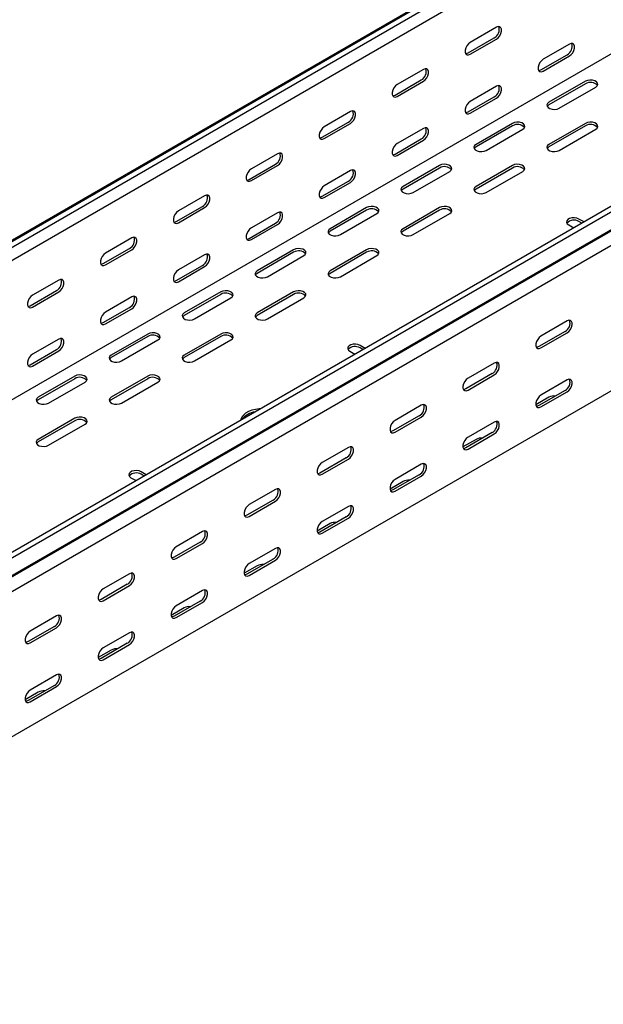
# Model space of a CAD drawing. Units: millimetres. Extents: x 109 to 3688, y 257 to 2781.
# Drawn here: x 2237 to 2520, y 537 to 1014 of the extents above; entities that cross this region are included whole.
import ezdxf

# ---------------------------------------------------------------- set-up
doc = ezdxf.new("R2010")
doc.units = ezdxf.units.MM

msp = doc.modelspace()

# ---------------------------------------------------------------- linework, layer by layer
at = {"color": 7, "linetype": 'Continuous', "lineweight": 25}
for p, q in [((1382.94, 416.61), (3504.26, 1641.22)), ((3508.21, 1642.77), (1386.89, 418.16)), ((3510.63, 1641.38), (1389.3, 416.77)), ((3510.63, 1635.02), (1389.3, 410.41)), ((3638.61, 1567.5), (1517.29, 342.88)), ((3641.02, 1566.1), (1519.7, 341.49)), ((3504.97, 1564.24), (1383.65, 339.63)), ((1523.66, 335.38), (3644.98, 1559.99)), ((1520.63, 332.96), (3641.95, 1557.57)), ((3645.33, 1552.35), (1524.01, 327.74)), ((3645.33, 1481.99), (1524.01, 257.38)), ((2468.35, 1010.73), (2455.62, 1003.38)), ((2454.56, 998.28), (2467.29, 1005.62)), ((2455.62, 997.66), (2468.35, 1005.01)), ((2503.71, 1002.56), (2490.98, 995.21)), ((2489.92, 990.11), (2502.64, 997.46)), ((2490.98, 989.5), (2503.71, 996.84)), ((2432.99, 990.32), (2420.27, 982.97)), ((2419.21, 977.87), (2431.93, 985.21)), ((2420.27, 977.25), (2432.99, 984.6)), ((2511.48, 984.59), (2493.81, 974.39)), ((2511.48, 983.37), (2493.81, 973.16)), ((2468.35, 982.15), (2455.62, 974.8)), ((2498.76, 971.53), (2516.43, 981.74)), ((2454.56, 969.7), (2467.29, 977.04)), ((2455.62, 969.08), (2468.35, 976.43)), ((2397.64, 969.91), (2384.91, 962.56)), ((2383.85, 957.46), (2396.58, 964.8)), ((2384.91, 956.84), (2397.64, 964.19)), ((2476.13, 964.18), (2458.45, 953.98)), ((2511.48, 964.18), (2493.81, 953.98)), ((2432.99, 961.74), (2420.27, 954.39)), ((2476.13, 962.96), (2458.45, 952.75)), ((2463.4, 951.12), (2481.08, 961.33)), ((2511.48, 962.96), (2493.81, 952.75)), ((2498.76, 951.12), (2516.43, 961.33)), ((2419.21, 949.29), (2431.93, 956.63)), ((2420.27, 948.67), (2432.99, 956.02)), ((2362.28, 949.5), (2349.56, 942.15)), ((2348.5, 937.05), (2361.22, 944.39)), ((2349.56, 936.43), (2362.28, 943.78)), ((2397.64, 941.33), (2384.91, 933.98)), ((2440.77, 943.77), (2423.09, 933.57)), ((2440.77, 942.55), (2423.09, 932.34)), ((2428.04, 930.71), (2445.72, 940.92)), ((2476.13, 943.77), (2458.45, 933.57)), ((2476.13, 942.55), (2458.45, 932.34)), ((2463.4, 930.71), (2481.08, 940.92)), ((2383.85, 928.88), (2396.58, 936.22)), ((2384.91, 928.26), (2397.64, 935.61)), ((2326.93, 929.09), (2314.2, 921.74)), ((2313.14, 916.64), (2325.87, 923.98)), ((2314.2, 916.02), (2326.93, 923.37)), ((2362.28, 920.92), (2349.56, 913.57)), ((2405.42, 923.36), (2387.74, 913.16)), ((2405.42, 922.14), (2387.74, 911.93)), ((2440.77, 923.36), (2423.09, 913.16)), ((2440.77, 922.14), (2423.09, 911.93)), ((2392.69, 910.3), (2410.37, 920.51)), ((2428.04, 910.3), (2445.72, 920.51)), ((2510.79, 916.42), (2508.3, 917.85)), ((2509.73, 915.81), (2508.3, 916.63)), ((2348.5, 908.47), (2361.22, 915.81)), ((2349.56, 907.85), (2362.28, 915.2)), ((2503.35, 915), (2505.84, 913.56)), ((2291.57, 908.68), (2278.85, 901.33)), ((2277.78, 896.23), (2290.51, 903.57)), ((2278.85, 895.61), (2291.57, 902.96)), ((2370.06, 902.95), (2352.38, 892.75)), ((2370.06, 901.73), (2352.38, 891.52)), ((2405.42, 902.95), (2387.74, 892.75)), ((2405.42, 901.73), (2387.74, 891.52)), ((2326.93, 900.51), (2314.2, 893.16)), ((2357.33, 889.89), (2375.01, 900.1)), ((2392.69, 889.89), (2410.37, 900.1)), ((2313.14, 888.06), (2325.87, 895.4)), ((2314.2, 887.44), (2326.93, 894.79)), ((2256.22, 888.27), (2243.49, 880.92)), ((2242.43, 875.81), (2255.16, 883.16)), ((2243.49, 875.2), (2256.22, 882.55)), ((2334.71, 882.54), (2317.03, 872.34)), ((2370.06, 882.54), (2352.38, 872.34)), ((2291.57, 880.1), (2278.85, 872.75)), ((2334.71, 881.32), (2317.03, 871.11)), ((2321.98, 869.48), (2339.66, 879.69)), ((2370.06, 881.32), (2352.38, 871.11)), ((2357.33, 869.48), (2375.01, 879.69)), ((2277.78, 867.65), (2290.51, 874.99)), ((2278.85, 867.03), (2291.57, 874.38)), ((2502.64, 868.47), (2489.92, 861.12)), ((2501.58, 863.36), (2488.86, 856.02)), ((2256.22, 859.69), (2243.49, 852.34)), ((2299.35, 862.13), (2281.67, 851.93)), ((2299.35, 860.91), (2281.67, 850.7)), ((2286.62, 849.07), (2304.3, 859.28)), ((2334.71, 862.13), (2317.03, 851.93)), ((2334.71, 860.91), (2317.03, 850.7)), ((2321.98, 849.07), (2339.66, 859.28)), ((2489.92, 855.4), (2502.64, 862.75)), ((2242.43, 847.24), (2255.16, 854.58)), ((2243.49, 846.62), (2256.22, 853.97)), ((2404.72, 855.19), (2402.24, 856.62)), ((2403.66, 854.57), (2402.24, 855.4)), ((2397.29, 853.77), (2399.77, 852.33)), ((2467.29, 848.06), (2454.56, 840.71)), ((2264, 841.72), (2246.32, 831.52)), ((2264, 840.5), (2246.32, 830.29)), ((2299.35, 841.72), (2281.67, 831.52)), ((2299.35, 840.5), (2281.67, 830.29)), ((2466.23, 842.95), (2453.5, 835.61)), ((2454.56, 834.99), (2467.29, 842.34)), ((2502.64, 839.89), (2489.92, 832.54)), ((2251.27, 828.66), (2268.95, 838.87)), ((2286.62, 828.66), (2304.3, 838.87)), ((2501.58, 834.79), (2488.86, 827.44)), ((2493.81, 831.52), (2487.47, 827.86)), ((2489.92, 826.83), (2502.64, 834.17)), ((2431.93, 827.65), (2419.21, 820.3)), ((2264, 821.31), (2246.32, 811.11)), ((2430.87, 822.54), (2418.15, 815.2)), ((2419.21, 814.58), (2431.93, 821.93)), ((2264, 820.09), (2246.32, 809.88)), ((2251.27, 808.25), (2268.95, 818.46)), ((2467.29, 819.48), (2454.56, 812.13)), ((2458.45, 811.11), (2452.11, 807.45)), ((2466.23, 814.38), (2453.5, 807.03)), ((2454.56, 806.42), (2467.29, 813.76)), ((2396.58, 807.24), (2383.85, 799.89)), ((2395.52, 802.13), (2382.79, 794.79)), ((2383.85, 794.17), (2396.58, 801.52)), ((2431.93, 799.07), (2419.21, 791.72)), ((2291.22, 792.53), (2293.71, 791.1)), ((2298.66, 793.96), (2296.17, 795.39)), ((2297.6, 793.34), (2296.17, 794.17)), ((2430.87, 793.97), (2418.15, 786.62)), ((2419.21, 786.01), (2431.93, 793.35)), ((2423.09, 790.7), (2416.76, 787.04)), ((2361.22, 786.83), (2348.5, 779.48)), ((2360.16, 781.72), (2347.43, 774.38)), ((2348.5, 773.76), (2361.22, 781.11)), ((2396.58, 778.66), (2383.85, 771.31)), ((2395.52, 773.56), (2382.79, 766.21)), ((2383.85, 765.6), (2396.58, 772.94)), ((2387.74, 770.29), (2381.4, 766.63)), ((2325.87, 766.42), (2313.14, 759.07)), ((2324.81, 761.31), (2312.08, 753.97)), ((2313.14, 753.35), (2325.87, 760.7)), ((2361.22, 758.25), (2348.5, 750.9)), ((2352.38, 749.88), (2346.05, 746.22)), ((2360.16, 753.14), (2347.43, 745.8)), ((2348.5, 745.18), (2361.22, 752.53)), ((2290.51, 746.01), (2277.78, 738.66)), ((2289.45, 740.9), (2276.72, 733.56)), ((2277.78, 732.94), (2290.51, 740.29)), ((2325.87, 737.84), (2313.14, 730.49)), ((2324.81, 732.73), (2312.08, 725.39)), ((2313.14, 724.77), (2325.87, 732.12)), ((2255.16, 725.6), (2242.43, 718.25)), ((2317.03, 729.47), (2310.69, 725.81)), ((2254.1, 720.49), (2241.37, 713.15)), ((2242.43, 712.53), (2255.16, 719.88)), ((2290.51, 717.43), (2277.78, 710.08)), ((2289.45, 712.32), (2276.72, 704.98)), ((2277.78, 704.36), (2290.51, 711.71)), ((2281.67, 709.06), (2275.34, 705.4)), ((2255.16, 697.02), (2242.43, 689.67)), ((2254.1, 691.91), (2241.37, 684.57)), ((2246.32, 688.65), (2239.98, 684.99)), ((2242.43, 683.95), (2255.16, 691.3))]:
    msp.add_line(p, q, dxfattribs=at)
at = {"color": 7, "linetype": 'Continuous', "lineweight": 25, "flags": 128}
for points in [[(2468.35, 1005.01), (2469.2, 1005.67), (2469.94, 1006.6), (2470.49, 1007.68), (2470.79, 1008.78), (2470.79, 1009.77), (2470.49, 1010.54), (2469.94, 1010.98), (2469.2, 1011.04), (2468.35, 1010.73)], [(2455.62, 1003.38), (2454.78, 1002.72), (2454.03, 1001.79), (2453.48, 1000.71), (2453.18, 999.61), (2453.18, 998.62), (2453.48, 997.86), (2454.03, 997.41), (2454.78, 997.35), (2455.62, 997.66)], [(2503.71, 996.84), (2504.55, 997.5), (2505.3, 998.43), (2505.85, 999.51), (2506.14, 1000.61), (2506.14, 1001.6), (2505.85, 1002.37), (2505.3, 1002.81), (2504.55, 1002.87), (2503.71, 1002.56)], [(2453.42, 997.94), (2453.71, 997.96), (2454.56, 998.28)], [(2490.98, 995.21), (2490.13, 994.55), (2489.39, 993.62), (2488.83, 992.54), (2488.54, 991.44), (2488.54, 990.45), (2488.83, 989.69), (2489.39, 989.25), (2490.13, 989.18), (2490.98, 989.5)], [(2432.99, 984.6), (2433.84, 985.26), (2434.59, 986.19), (2435.14, 987.27), (2435.43, 988.37), (2435.43, 989.36), (2435.14, 990.13), (2434.59, 990.57), (2433.84, 990.63), (2432.99, 990.32)], [(2488.78, 989.77), (2489.07, 989.79), (2489.92, 990.11)], [(2420.27, 982.97), (2419.42, 982.31), (2418.68, 981.38), (2418.12, 980.3), (2417.83, 979.2), (2417.83, 978.21), (2418.12, 977.45), (2418.68, 977), (2419.42, 976.94), (2420.27, 977.25)], [(2516.43, 981.74), (2517.13, 982.31), (2517.44, 982.99), (2517.34, 983.69), (2516.83, 984.33), (2515.97, 984.82), (2514.86, 985.12), (2513.65, 985.18), (2512.48, 985), (2511.48, 984.59)], [(2418.07, 977.53), (2418.36, 977.55), (2419.21, 977.87)], [(2468.35, 976.43), (2469.2, 977.09), (2469.94, 978.02), (2470.49, 979.1), (2470.79, 980.2), (2470.79, 981.19), (2470.49, 981.96), (2469.94, 982.4), (2469.2, 982.46), (2468.35, 982.15)], [(2455.62, 974.8), (2454.78, 974.14), (2454.03, 973.21), (2453.48, 972.13), (2453.18, 971.03), (2453.18, 970.04), (2453.48, 969.28), (2454.03, 968.84), (2454.78, 968.77), (2455.62, 969.08)], [(2493.81, 974.39), (2493.11, 973.81), (2492.79, 973.14), (2492.9, 972.44), (2493.41, 971.8), (2494.27, 971.31), (2495.37, 971.01), (2496.59, 970.95), (2497.76, 971.13), (2498.76, 971.53)], [(2493.81, 973.16), (2493.11, 972.59), (2492.95, 972.35)], [(2397.64, 964.19), (2398.49, 964.85), (2399.23, 965.78), (2399.78, 966.86), (2400.08, 967.96), (2400.08, 968.95), (2399.78, 969.72), (2399.23, 970.16), (2398.49, 970.22), (2397.64, 969.91)], [(2453.42, 969.36), (2453.71, 969.38), (2454.56, 969.7)], [(2481.08, 961.33), (2481.77, 961.9), (2482.09, 962.58), (2481.98, 963.28), (2481.47, 963.91), (2480.61, 964.41), (2479.51, 964.71), (2478.3, 964.77), (2477.12, 964.59), (2476.13, 964.18)], [(2516.43, 961.33), (2517.13, 961.9), (2517.44, 962.58), (2517.34, 963.28), (2516.83, 963.91), (2515.97, 964.41), (2514.86, 964.71), (2513.65, 964.77), (2512.48, 964.59), (2511.48, 964.18)], [(2384.91, 962.56), (2384.06, 961.9), (2383.32, 960.97), (2382.77, 959.89), (2382.47, 958.79), (2382.47, 957.8), (2382.77, 957.03), (2383.32, 956.59), (2384.06, 956.53), (2384.91, 956.84)], [(2432.99, 956.02), (2433.84, 956.68), (2434.59, 957.61), (2435.14, 958.69), (2435.43, 959.79), (2435.43, 960.78), (2435.14, 961.55), (2434.59, 961.99), (2433.84, 962.05), (2432.99, 961.74)], [(2382.71, 957.12), (2383, 957.14), (2383.85, 957.46)], [(2420.27, 954.39), (2419.42, 953.73), (2418.68, 952.8), (2418.12, 951.72), (2417.83, 950.62), (2417.83, 949.63), (2418.12, 948.87), (2418.68, 948.42), (2419.42, 948.36), (2420.27, 948.67)], [(2362.28, 943.78), (2363.13, 944.44), (2363.87, 945.37), (2364.43, 946.45), (2364.72, 947.55), (2364.72, 948.54), (2364.43, 949.3), (2363.87, 949.75), (2363.13, 949.81), (2362.28, 949.5)], [(2418.07, 948.95), (2418.36, 948.97), (2419.21, 949.29)], [(2458.45, 953.98), (2457.75, 953.4), (2457.44, 952.73), (2457.54, 952.03), (2458.06, 951.39), (2458.92, 950.9), (2460.02, 950.6), (2461.23, 950.54), (2462.4, 950.72), (2463.4, 951.12)], [(2458.45, 952.75), (2457.75, 952.18), (2457.59, 951.94)], [(2493.81, 953.98), (2493.11, 953.4), (2492.79, 952.73), (2492.9, 952.03), (2493.41, 951.39), (2494.27, 950.9), (2495.37, 950.6), (2496.59, 950.54), (2497.76, 950.72), (2498.76, 951.12)], [(2493.81, 952.75), (2493.11, 952.18), (2492.95, 951.94)], [(2349.56, 942.15), (2348.71, 941.49), (2347.96, 940.56), (2347.41, 939.48), (2347.12, 938.38), (2347.12, 937.39), (2347.41, 936.62), (2347.96, 936.18), (2348.71, 936.12), (2349.56, 936.43)], [(2397.64, 935.61), (2398.49, 936.27), (2399.23, 937.2), (2399.78, 938.28), (2400.08, 939.38), (2400.08, 940.37), (2399.78, 941.14), (2399.23, 941.58), (2398.49, 941.64), (2397.64, 941.33)], [(2445.72, 940.92), (2446.42, 941.49), (2446.73, 942.17), (2446.63, 942.87), (2446.11, 943.5), (2445.25, 944), (2444.15, 944.3), (2442.94, 944.36), (2441.77, 944.18), (2440.77, 943.77)], [(2481.08, 940.92), (2481.77, 941.49), (2482.09, 942.17), (2481.98, 942.87), (2481.47, 943.5), (2480.61, 944), (2479.51, 944.3), (2478.3, 944.36), (2477.12, 944.18), (2476.13, 943.77)], [(2347.36, 936.71), (2347.65, 936.73), (2348.5, 937.05)], [(2384.91, 933.98), (2384.06, 933.32), (2383.32, 932.39), (2382.77, 931.31), (2382.47, 930.21), (2382.47, 929.22), (2382.77, 928.46), (2383.32, 928.01), (2384.06, 927.95), (2384.91, 928.26)], [(2423.09, 933.57), (2422.4, 932.99), (2422.08, 932.32), (2422.19, 931.62), (2422.7, 930.98), (2423.56, 930.49), (2424.66, 930.19), (2425.87, 930.13), (2427.05, 930.31), (2428.04, 930.71)], [(2423.09, 932.34), (2422.4, 931.77), (2422.23, 931.53)], [(2458.45, 933.57), (2457.75, 932.99), (2457.44, 932.32), (2457.54, 931.62), (2458.06, 930.98), (2458.92, 930.49), (2460.02, 930.19), (2461.23, 930.13), (2462.4, 930.31), (2463.4, 930.71)], [(2458.45, 932.34), (2457.75, 931.77), (2457.59, 931.53)], [(2326.93, 923.37), (2327.77, 924.03), (2328.52, 924.96), (2329.07, 926.04), (2329.37, 927.14), (2329.37, 928.13), (2329.07, 928.89), (2328.52, 929.34), (2327.77, 929.4), (2326.93, 929.09)], [(2382.71, 928.54), (2383, 928.56), (2383.85, 928.88)], [(2314.2, 921.74), (2313.35, 921.08), (2312.61, 920.15), (2312.06, 919.07), (2311.76, 917.97), (2311.76, 916.98), (2312.06, 916.21), (2312.61, 915.77), (2313.35, 915.71), (2314.2, 916.02)], [(2362.28, 915.2), (2363.13, 915.86), (2363.87, 916.79), (2364.43, 917.87), (2364.72, 918.97), (2364.72, 919.96), (2364.43, 920.73), (2363.87, 921.17), (2363.13, 921.23), (2362.28, 920.92)], [(2410.37, 920.51), (2411.06, 921.08), (2411.38, 921.76), (2411.27, 922.46), (2410.76, 923.09), (2409.9, 923.59), (2408.8, 923.89), (2407.59, 923.95), (2406.41, 923.77), (2405.42, 923.36)], [(2445.72, 920.51), (2446.42, 921.08), (2446.73, 921.76), (2446.63, 922.46), (2446.11, 923.09), (2445.25, 923.59), (2444.15, 923.89), (2442.94, 923.95), (2441.77, 923.77), (2440.77, 923.36)], [(2312, 916.3), (2312.29, 916.32), (2313.14, 916.64)], [(2508.3, 917.85), (2507.31, 918.26), (2506.13, 918.44), (2504.92, 918.38), (2503.82, 918.08), (2502.96, 917.58), (2502.45, 916.95), (2502.34, 916.25), (2502.65, 915.57), (2503.35, 915)], [(2349.56, 913.57), (2348.71, 912.91), (2347.96, 911.98), (2347.41, 910.9), (2347.12, 909.8), (2347.12, 908.81), (2347.41, 908.05), (2347.96, 907.6), (2348.71, 907.54), (2349.56, 907.85)], [(2387.74, 913.16), (2387.04, 912.58), (2386.73, 911.91), (2386.83, 911.21), (2387.35, 910.57), (2388.21, 910.08), (2389.31, 909.78), (2390.52, 909.72), (2391.69, 909.9), (2392.69, 910.3)], [(2387.74, 911.93), (2387.04, 911.36), (2386.88, 911.12)], [(2423.09, 913.16), (2422.4, 912.58), (2422.08, 911.91), (2422.19, 911.21), (2422.7, 910.57), (2423.56, 910.08), (2424.66, 909.78), (2425.87, 909.72), (2427.05, 909.9), (2428.04, 910.3)], [(2423.09, 911.93), (2422.4, 911.36), (2422.23, 911.12)], [(2291.57, 902.96), (2292.42, 903.62), (2293.16, 904.55), (2293.72, 905.63), (2294.01, 906.73), (2294.01, 907.72), (2293.72, 908.48), (2293.16, 908.93), (2292.42, 908.99), (2291.57, 908.68)], [(2347.36, 908.13), (2347.65, 908.15), (2348.5, 908.47)], [(2375.01, 900.1), (2375.71, 900.67), (2376.02, 901.35), (2375.92, 902.05), (2375.4, 902.68), (2374.54, 903.18), (2373.44, 903.48), (2372.23, 903.54), (2371.06, 903.36), (2370.06, 902.95)], [(2410.37, 900.1), (2411.06, 900.67), (2411.38, 901.35), (2411.27, 902.05), (2410.76, 902.68), (2409.9, 903.18), (2408.8, 903.48), (2407.59, 903.54), (2406.41, 903.36), (2405.42, 902.95)], [(2278.85, 901.33), (2278, 900.67), (2277.25, 899.74), (2276.7, 898.66), (2276.41, 897.56), (2276.41, 896.57), (2276.7, 895.8), (2277.25, 895.36), (2278, 895.3), (2278.85, 895.61)], [(2326.93, 894.79), (2327.77, 895.45), (2328.52, 896.38), (2329.07, 897.46), (2329.37, 898.56), (2329.37, 899.55), (2329.07, 900.32), (2328.52, 900.76), (2327.77, 900.82), (2326.93, 900.51)], [(2276.65, 895.89), (2276.94, 895.91), (2277.78, 896.23)], [(2314.2, 893.16), (2313.35, 892.5), (2312.61, 891.57), (2312.06, 890.49), (2311.76, 889.39), (2311.76, 888.4), (2312.06, 887.64), (2312.61, 887.19), (2313.35, 887.13), (2314.2, 887.44)], [(2352.38, 892.75), (2351.69, 892.17), (2351.37, 891.5), (2351.48, 890.8), (2351.99, 890.16), (2352.85, 889.67), (2353.95, 889.37), (2355.16, 889.31), (2356.34, 889.49), (2357.33, 889.89)], [(2387.74, 892.75), (2387.04, 892.17), (2386.73, 891.5), (2386.83, 890.8), (2387.35, 890.16), (2388.21, 889.67), (2389.31, 889.37), (2390.52, 889.31), (2391.69, 889.49), (2392.69, 889.89)], [(2256.22, 882.55), (2257.06, 883.21), (2257.81, 884.14), (2258.36, 885.22), (2258.65, 886.32), (2258.65, 887.31), (2258.36, 888.07), (2257.81, 888.52), (2257.06, 888.58), (2256.22, 888.27)], [(2312, 887.72), (2312.29, 887.74), (2313.14, 888.06)], [(2352.38, 891.52), (2351.69, 890.95), (2351.52, 890.71)], [(2387.74, 891.52), (2387.04, 890.95), (2386.88, 890.71)], [(2339.66, 879.69), (2340.35, 880.26), (2340.67, 880.94), (2340.56, 881.64), (2340.05, 882.27), (2339.19, 882.77), (2338.09, 883.07), (2336.88, 883.13), (2335.7, 882.95), (2334.71, 882.54)], [(2375.01, 879.69), (2375.71, 880.26), (2376.02, 880.94), (2375.92, 881.64), (2375.4, 882.27), (2374.54, 882.77), (2373.44, 883.07), (2372.23, 883.13), (2371.06, 882.95), (2370.06, 882.54)], [(2243.49, 880.92), (2242.64, 880.26), (2241.9, 879.33), (2241.35, 878.25), (2241.05, 877.15), (2241.05, 876.16), (2241.35, 875.39), (2241.9, 874.95), (2242.64, 874.89), (2243.49, 875.2)], [(2291.57, 874.38), (2292.42, 875.04), (2293.16, 875.97), (2293.72, 877.05), (2294.01, 878.15), (2294.01, 879.14), (2293.72, 879.91), (2293.16, 880.35), (2292.42, 880.41), (2291.57, 880.1)], [(2241.29, 875.48), (2241.58, 875.5), (2242.43, 875.81)], [(2278.85, 872.75), (2278, 872.09), (2277.25, 871.16), (2276.7, 870.08), (2276.41, 868.98), (2276.41, 867.99), (2276.7, 867.23), (2277.25, 866.78), (2278, 866.72), (2278.85, 867.03)], [(2317.03, 872.34), (2316.33, 871.76), (2316.02, 871.09), (2316.12, 870.39), (2316.64, 869.75), (2317.5, 869.25), (2318.6, 868.96), (2319.81, 868.9), (2320.98, 869.08), (2321.98, 869.48)], [(2317.03, 871.11), (2316.33, 870.54), (2316.17, 870.3)], [(2352.38, 872.34), (2351.69, 871.76), (2351.37, 871.09), (2351.48, 870.39), (2351.99, 869.75), (2352.85, 869.25), (2353.95, 868.96), (2355.16, 868.9), (2356.34, 869.08), (2357.33, 869.48)], [(2352.38, 871.11), (2351.69, 870.54), (2351.52, 870.3)], [(2502.64, 862.75), (2503.49, 863.41), (2504.24, 864.34), (2504.79, 865.42), (2505.08, 866.52), (2505.08, 867.51), (2504.79, 868.28), (2504.24, 868.72), (2503.49, 868.78), (2502.64, 868.47)], [(2276.65, 867.31), (2276.94, 867.33), (2277.78, 867.65)], [(2256.22, 853.97), (2257.06, 854.63), (2257.81, 855.56), (2258.36, 856.64), (2258.65, 857.74), (2258.65, 858.73), (2258.36, 859.5), (2257.81, 859.94), (2257.06, 860), (2256.22, 859.69)], [(2304.3, 859.28), (2305, 859.85), (2305.31, 860.53), (2305.21, 861.23), (2304.69, 861.86), (2303.83, 862.36), (2302.73, 862.66), (2301.52, 862.72), (2300.35, 862.54), (2299.35, 862.13)], [(2339.66, 859.28), (2340.35, 859.85), (2340.67, 860.53), (2340.56, 861.23), (2340.05, 861.86), (2339.19, 862.36), (2338.09, 862.66), (2336.88, 862.72), (2335.7, 862.54), (2334.71, 862.13)], [(2489.92, 861.12), (2489.07, 860.46), (2488.33, 859.53), (2487.77, 858.45), (2487.48, 857.35), (2487.48, 856.36), (2487.77, 855.6), (2488.33, 855.15), (2489.07, 855.09), (2489.92, 855.4)], [(2402.24, 856.62), (2401.24, 857.03), (2400.07, 857.21), (2398.85, 857.15), (2397.75, 856.85), (2396.89, 856.35), (2396.38, 855.72), (2396.27, 855.02), (2396.59, 854.34), (2397.29, 853.77)], [(2488.86, 856.02), (2488.01, 855.7), (2487.72, 855.68)], [(2243.49, 852.34), (2242.64, 851.68), (2241.9, 850.75), (2241.35, 849.67), (2241.05, 848.57), (2241.05, 847.58), (2241.35, 846.82), (2241.9, 846.37), (2242.64, 846.31), (2243.49, 846.62)], [(2281.67, 851.93), (2280.98, 851.35), (2280.66, 850.68), (2280.77, 849.98), (2281.28, 849.34), (2282.14, 848.84), (2283.24, 848.55), (2284.45, 848.49), (2285.63, 848.67), (2286.62, 849.07)], [(2281.67, 850.7), (2280.98, 850.13), (2280.81, 849.89)], [(2317.03, 851.93), (2316.33, 851.35), (2316.02, 850.68), (2316.12, 849.98), (2316.64, 849.34), (2317.5, 848.84), (2318.6, 848.55), (2319.81, 848.49), (2320.98, 848.67), (2321.98, 849.07)], [(2317.03, 850.7), (2316.33, 850.13), (2316.17, 849.89)], [(2241.29, 846.9), (2241.58, 846.92), (2242.43, 847.24)], [(2467.29, 842.34), (2468.14, 843), (2468.88, 843.93), (2469.43, 845.01), (2469.73, 846.11), (2469.73, 847.1), (2469.43, 847.87), (2468.88, 848.31), (2468.14, 848.37), (2467.29, 848.06)], [(2268.95, 838.87), (2269.64, 839.44), (2269.96, 840.12), (2269.85, 840.82), (2269.34, 841.45), (2268.48, 841.95), (2267.38, 842.25), (2266.17, 842.31), (2264.99, 842.13), (2264, 841.72)], [(2304.3, 838.87), (2305, 839.44), (2305.31, 840.12), (2305.21, 840.82), (2304.69, 841.45), (2303.83, 841.95), (2302.73, 842.25), (2301.52, 842.31), (2300.35, 842.13), (2299.35, 841.72)], [(2454.56, 840.71), (2453.71, 840.05), (2452.97, 839.12), (2452.42, 838.04), (2452.12, 836.94), (2452.12, 835.95), (2452.42, 835.19), (2452.97, 834.74), (2453.71, 834.68), (2454.56, 834.99)], [(2502.64, 834.17), (2503.49, 834.83), (2504.24, 835.76), (2504.79, 836.84), (2505.08, 837.94), (2505.08, 838.93), (2504.79, 839.7), (2504.24, 840.14), (2503.49, 840.21), (2502.64, 839.89)], [(2453.5, 835.61), (2452.65, 835.29), (2452.36, 835.27)], [(2246.32, 831.52), (2245.62, 830.94), (2245.31, 830.27), (2245.41, 829.57), (2245.93, 828.93), (2246.79, 828.43), (2247.89, 828.14), (2249.1, 828.08), (2250.27, 828.26), (2251.27, 828.66)], [(2246.32, 830.29), (2245.62, 829.72), (2245.46, 829.48)], [(2281.67, 831.52), (2280.98, 830.94), (2280.66, 830.27), (2280.77, 829.57), (2281.28, 828.93), (2282.14, 828.43), (2283.24, 828.14), (2284.45, 828.08), (2285.63, 828.26), (2286.62, 828.66)], [(2281.67, 830.29), (2280.98, 829.72), (2280.81, 829.48)], [(2489.92, 832.54), (2489.07, 831.88), (2488.33, 830.95), (2487.77, 829.88), (2487.48, 828.77), (2487.48, 827.78), (2487.77, 827.02), (2488.33, 826.58), (2489.07, 826.51), (2489.92, 826.83)], [(2354.04, 825.93), (2353.41, 825.89), (2351.52, 825.63), (2349.75, 825.18), (2348.15, 824.55), (2346.78, 823.76), (2345.69, 822.83), (2344.9, 821.81), (2344.46, 820.72), (2344.39, 820.36)], [(2431.93, 821.93), (2432.78, 822.59), (2433.52, 823.52), (2434.08, 824.6), (2434.37, 825.7), (2434.37, 826.69), (2434.08, 827.46), (2433.52, 827.9), (2432.78, 827.96), (2431.93, 827.65)], [(2488.86, 827.44), (2488.01, 827.12), (2487.72, 827.1)], [(2268.95, 818.46), (2269.64, 819.03), (2269.96, 819.71), (2269.85, 820.41), (2269.34, 821.04), (2268.48, 821.54), (2267.38, 821.84), (2266.17, 821.9), (2264.99, 821.72), (2264, 821.31)], [(2419.21, 820.3), (2418.36, 819.64), (2417.61, 818.71), (2417.06, 817.63), (2416.77, 816.53), (2416.77, 815.54), (2417.06, 814.78), (2417.61, 814.33), (2418.36, 814.27), (2419.21, 814.58)], [(2467.29, 813.76), (2468.14, 814.42), (2468.88, 815.35), (2469.43, 816.43), (2469.73, 817.53), (2469.73, 818.52), (2469.43, 819.29), (2468.88, 819.73), (2468.14, 819.8), (2467.29, 819.48)], [(2246.32, 811.11), (2245.62, 810.53), (2245.31, 809.86), (2245.41, 809.16), (2245.93, 808.52), (2246.79, 808.02), (2247.89, 807.73), (2249.1, 807.67), (2250.27, 807.85), (2251.27, 808.25)], [(2418.15, 815.2), (2417.3, 814.88), (2417.01, 814.86)], [(2454.56, 812.13), (2453.71, 811.47), (2452.97, 810.54), (2452.42, 809.47), (2452.12, 808.36), (2452.12, 807.37), (2452.42, 806.61), (2452.97, 806.17), (2453.71, 806.1), (2454.56, 806.42)], [(2246.32, 809.88), (2245.62, 809.31), (2245.46, 809.07)], [(2396.58, 801.52), (2397.42, 802.18), (2398.17, 803.11), (2398.72, 804.19), (2399.02, 805.29), (2399.02, 806.28), (2398.72, 807.05), (2398.17, 807.49), (2397.42, 807.55), (2396.58, 807.24)], [(2453.5, 807.03), (2452.65, 806.71), (2452.36, 806.69)], [(2383.85, 799.89), (2383, 799.23), (2382.26, 798.3), (2381.71, 797.22), (2381.41, 796.12), (2381.41, 795.13), (2381.71, 794.37), (2382.26, 793.92), (2383, 793.86), (2383.85, 794.17)], [(2431.93, 793.35), (2432.78, 794.01), (2433.52, 794.94), (2434.08, 796.02), (2434.37, 797.12), (2434.37, 798.11), (2434.08, 798.88), (2433.52, 799.32), (2432.78, 799.39), (2431.93, 799.07)], [(2296.17, 795.39), (2295.17, 795.79), (2294, 795.98), (2292.79, 795.92), (2291.69, 795.62), (2290.83, 795.12), (2290.31, 794.49), (2290.21, 793.79), (2290.52, 793.11), (2291.22, 792.53)], [(2382.79, 794.79), (2381.94, 794.47), (2381.65, 794.45)], [(2361.22, 781.11), (2362.07, 781.77), (2362.81, 782.7), (2363.37, 783.78), (2363.66, 784.88), (2363.66, 785.87), (2363.37, 786.64), (2362.81, 787.08), (2362.07, 787.14), (2361.22, 786.83)], [(2419.21, 791.72), (2418.36, 791.06), (2417.61, 790.13), (2417.06, 789.05), (2416.77, 787.95), (2416.77, 786.96), (2417.06, 786.2), (2417.61, 785.76), (2418.36, 785.69), (2419.21, 786.01)], [(2418.15, 786.62), (2417.3, 786.3), (2417.01, 786.28)], [(2348.5, 779.48), (2347.65, 778.82), (2346.9, 777.89), (2346.35, 776.81), (2346.06, 775.71), (2346.06, 774.72), (2346.35, 773.96), (2346.9, 773.51), (2347.65, 773.45), (2348.5, 773.76)], [(2396.58, 772.94), (2397.42, 773.6), (2398.17, 774.53), (2398.72, 775.61), (2399.02, 776.71), (2399.02, 777.7), (2398.72, 778.47), (2398.17, 778.91), (2397.42, 778.97), (2396.58, 778.66)], [(2347.43, 774.38), (2346.59, 774.06), (2346.3, 774.04)], [(2383.85, 771.31), (2383, 770.65), (2382.26, 769.72), (2381.71, 768.64), (2381.41, 767.54), (2381.41, 766.55), (2381.71, 765.79), (2382.26, 765.35), (2383, 765.28), (2383.85, 765.6)], [(2325.87, 760.7), (2326.71, 761.36), (2327.46, 762.29), (2328.01, 763.37), (2328.3, 764.47), (2328.3, 765.46), (2328.01, 766.23), (2327.46, 766.67), (2326.71, 766.73), (2325.87, 766.42)], [(2382.79, 766.21), (2381.94, 765.89), (2381.65, 765.87)], [(2313.14, 759.07), (2312.29, 758.41), (2311.55, 757.48), (2311, 756.4), (2310.7, 755.3), (2310.7, 754.31), (2311, 753.55), (2311.55, 753.1), (2312.29, 753.04), (2313.14, 753.35)], [(2361.22, 752.53), (2362.07, 753.19), (2362.81, 754.12), (2363.37, 755.2), (2363.66, 756.3), (2363.66, 757.29), (2363.37, 758.06), (2362.81, 758.5), (2362.07, 758.56), (2361.22, 758.25)], [(2312.08, 753.97), (2311.23, 753.65), (2310.94, 753.63)], [(2348.5, 750.9), (2347.65, 750.24), (2346.9, 749.31), (2346.35, 748.23), (2346.06, 747.13), (2346.06, 746.14), (2346.35, 745.38), (2346.9, 744.94), (2347.65, 744.87), (2348.5, 745.18)], [(2290.51, 740.29), (2291.36, 740.95), (2292.1, 741.88), (2292.66, 742.96), (2292.95, 744.06), (2292.95, 745.05), (2292.66, 745.82), (2292.1, 746.26), (2291.36, 746.32), (2290.51, 746.01)], [(2347.43, 745.8), (2346.59, 745.48), (2346.3, 745.46)], [(2277.78, 738.66), (2276.94, 738), (2276.19, 737.07), (2275.64, 735.99), (2275.35, 734.89), (2275.35, 733.9), (2275.64, 733.14), (2276.19, 732.69), (2276.94, 732.63), (2277.78, 732.94)], [(2325.87, 732.12), (2326.71, 732.78), (2327.46, 733.71), (2328.01, 734.79), (2328.3, 735.89), (2328.3, 736.88), (2328.01, 737.65), (2327.46, 738.09), (2326.71, 738.15), (2325.87, 737.84)], [(2276.72, 733.56), (2275.88, 733.24), (2275.59, 733.22)], [(2313.14, 730.49), (2312.29, 729.83), (2311.55, 728.9), (2311, 727.82), (2310.7, 726.72), (2310.7, 725.73), (2311, 724.97), (2311.55, 724.52), (2312.29, 724.46), (2313.14, 724.77)], [(2255.16, 719.88), (2256, 720.54), (2256.75, 721.47), (2257.3, 722.55), (2257.59, 723.65), (2257.59, 724.64), (2257.3, 725.41), (2256.75, 725.85), (2256, 725.91), (2255.16, 725.6)], [(2312.08, 725.39), (2311.23, 725.07), (2310.94, 725.05)], [(2242.43, 718.25), (2241.58, 717.59), (2240.84, 716.66), (2240.29, 715.58), (2239.99, 714.48), (2239.99, 713.49), (2240.29, 712.72), (2240.84, 712.28), (2241.58, 712.22), (2242.43, 712.53)], [(2290.51, 711.71), (2291.36, 712.37), (2292.1, 713.3), (2292.66, 714.38), (2292.95, 715.48), (2292.95, 716.47), (2292.66, 717.24), (2292.1, 717.68), (2291.36, 717.74), (2290.51, 717.43)], [(2241.37, 713.15), (2240.52, 712.83), (2240.23, 712.81)], [(2277.78, 710.08), (2276.94, 709.42), (2276.19, 708.49), (2275.64, 707.41), (2275.35, 706.31), (2275.35, 705.32), (2275.64, 704.56), (2276.19, 704.11), (2276.94, 704.05), (2277.78, 704.36)], [(2276.72, 704.98), (2275.88, 704.66), (2275.59, 704.64)], [(2255.16, 691.3), (2256, 691.96), (2256.75, 692.89), (2257.3, 693.97), (2257.59, 695.07), (2257.59, 696.06), (2257.3, 696.83), (2256.75, 697.27), (2256, 697.33), (2255.16, 697.02)], [(2242.43, 689.67), (2241.58, 689.01), (2240.84, 688.08), (2240.29, 687), (2239.99, 685.9), (2239.99, 684.91), (2240.29, 684.15), (2240.84, 683.7), (2241.58, 683.64), (2242.43, 683.95)], [(2241.37, 684.57), (2240.52, 684.25), (2240.23, 684.23)]]:
    msp.add_lwpolyline(points, dxfattribs=at)
at = {"color": 7, "linetype": 'Continuous', "lineweight": 25}
for centre, radius, start, end in [((2465.12, 1009.67), 4.59, 298.2645, 17.7382), ((2500.47, 1001.5), 4.59, 298.2645, 17.7382), ((2429.76, 989.26), 4.59, 298.2645, 17.7382), ((2513.9, 979.47), 4.59, 42.2738, 121.7313), ((2465.12, 981.09), 4.59, 298.2645, 17.7382), ((2394.41, 968.85), 4.59, 298.2645, 17.7382), ((2478.54, 959.06), 4.59, 42.2738, 121.7313), ((2513.9, 959.06), 4.59, 42.2738, 121.7313), ((2429.76, 960.68), 4.59, 298.2645, 17.7382), ((2359.05, 948.44), 4.59, 298.2645, 17.7382), ((2394.41, 940.27), 4.59, 298.2645, 17.7382), ((2443.19, 938.65), 4.59, 42.2738, 121.7313), ((2478.54, 938.65), 4.59, 42.2738, 121.7313), ((2323.69, 928.03), 4.59, 298.2645, 17.7382), ((2359.05, 919.86), 4.59, 298.2645, 17.7382), ((2407.83, 918.24), 4.59, 42.2738, 121.7313), ((2443.19, 918.24), 4.59, 42.2738, 121.7313), ((2505.89, 912.72), 4.59, 58.2687, 137.7262), ((2288.34, 907.61), 4.59, 298.2645, 17.7382), ((2372.48, 897.83), 4.59, 42.2738, 121.7313), ((2407.83, 897.83), 4.59, 42.2738, 121.7313), ((2323.69, 899.45), 4.59, 298.2645, 17.7382), ((2252.98, 887.2), 4.59, 298.2645, 17.7382), ((2288.34, 879.04), 4.59, 298.2645, 17.7382), ((2337.12, 877.42), 4.59, 42.2738, 121.7313), ((2372.48, 877.42), 4.59, 42.2738, 121.7313), ((2499.41, 867.41), 4.59, 298.2645, 17.7382), ((2252.98, 858.63), 4.59, 298.2645, 17.7382), ((2301.77, 857.01), 4.59, 42.2738, 121.7313), ((2337.12, 857.01), 4.59, 42.2738, 121.7313), ((2399.82, 851.49), 4.59, 58.2687, 137.7262), ((2464.06, 847), 4.59, 298.2645, 17.7382), ((2266.41, 836.59), 4.59, 42.2738, 121.7313), ((2301.77, 836.59), 4.59, 42.2738, 121.7313), ((2499.41, 838.83), 4.59, 298.2645, 17.7382), ((2496.26, 826.78), 5.34, 83.1834, 117.3822), ((2428.7, 826.59), 4.59, 298.2645, 17.7382), ((2266.41, 816.18), 4.59, 42.2738, 121.7313), ((2352.55, 814.92), 9.53, 97.2679, 142.7267), ((2464.06, 818.42), 4.59, 298.2645, 17.7382), ((2460.91, 806.37), 5.34, 83.1834, 117.3822), ((2393.34, 806.18), 4.59, 298.2645, 17.7382), ((2428.7, 798.01), 4.59, 298.2645, 17.7382), ((2293.76, 790.26), 4.59, 58.2687, 137.7262), ((2357.99, 785.77), 4.59, 298.2645, 17.7382), ((2425.55, 785.96), 5.34, 83.1834, 117.3822), ((2393.34, 777.6), 4.59, 298.2645, 17.7382), ((2390.19, 765.55), 5.34, 83.1834, 117.3822), ((2322.63, 765.36), 4.59, 298.2645, 17.7382), ((2357.99, 757.19), 4.59, 298.2645, 17.7382), ((2354.84, 745.14), 5.34, 83.1834, 117.3822), ((2287.28, 744.95), 4.59, 298.2645, 17.7382), ((2322.63, 736.78), 4.59, 298.2645, 17.7382), ((2319.48, 724.73), 5.34, 83.1834, 117.3822), ((2251.92, 724.54), 4.59, 298.2645, 17.7382), ((2287.28, 716.37), 4.59, 298.2645, 17.7382), ((2284.13, 704.32), 5.34, 83.1834, 117.3822), ((2251.92, 695.96), 4.59, 298.2645, 17.7382), ((2248.77, 683.91), 5.34, 83.1834, 117.3822)]:
    msp.add_arc(centre, radius, start, end, dxfattribs=at)

doc.saveas('drawing.dxf')
